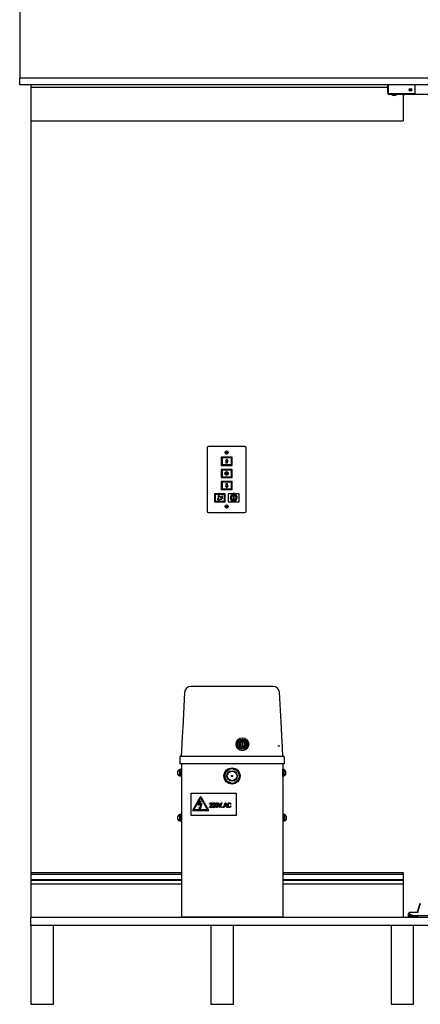
# Model space of a CAD drawing. Extents: x -9763 to 10509, y -7597 to 6603.
# Drawn here: x -4102 to -3212, y -4651 to -2463 of the extents above; entities that cross this region are included whole.
import ezdxf

# ---------------------------------------------------------------- set-up
doc = ezdxf.new("R2010")
doc.units = 0
doc.layers.get('0').update_dxf_attribs({"linetype": 'CONTINUOUS'})

msp = doc.modelspace()

# ---------------------------------------------------------------- linework, layer by layer
at = {"color": 7, "linetype": 'CONTINUOUS'}
for p, q in [((-4102.1, -2417.9), (-4102.1, -2592.9)), ((-1452.1, -2592.9), (-4102.1, -2592.9)), ((-4102.1, -2607.9), (-4102.1, -2592.9)), ((-2351.8, -2592.9), (-4102.1, -2592.9)), ((-2351.8, -2607.9), (-4102.1, -2607.9)), ((-4077.1, -2607.9), (-4077.1, -2612.9)), ((-4077.1, -2612.9), (-4077.1, -2687.9)), ((-4077.1, -2612.9), (-3284.1, -2612.9)), ((-3284.1, -2626.9), (-3284.1, -2607.9)), ((-3282.9, -2627.9), (-3282.9, -2607.9)), ((-3224.1, -2607.9), (-3224.1, -2627.9)), ((-3224.1, -2627.9), (-3282.9, -2627.9)), ((-3247.8, -2629.1), (-3281.9, -2629.1)), ((-3250.1, -2629.1), (-3250.1, -2687.9)), ((-3244.6, -2627.9), (-3244.6, -2629.1)), ((-2334.6, -2629.1), (-3244.6, -2629.1)), ((-4077.1, -2687.9), (-4077.1, -4357.9)), ((-4077.1, -2687.9), (-3250.1, -2687.9)), ((-3601.6, -3411.2), (-3682.6, -3411.2)), ((-3685.6, -3414.2), (-3685.6, -3555.2)), ((-3652.9, -3435.2), (-3654.1, -3435.2)), ((-3654.1, -3435.2), (-3654.1, -3453.2)), ((-3652.9, -3436.4), (-3652.9, -3435.2)), ((-3631.3, -3435.2), (-3652.9, -3435.2)), ((-3639.3, -3424.3), (-3644.8, -3424.3)), ((-3644.8, -3425.1), (-3639.3, -3425.1)), ((-3631.3, -3436.4), (-3631.3, -3435.2)), ((-3630.1, -3435.2), (-3631.3, -3435.2)), ((-3630.1, -3453.2), (-3630.1, -3435.2)), ((-3598.6, -3555.2), (-3598.6, -3414.2)), ((-3654.1, -3453.2), (-3652.9, -3453.2)), ((-3652.9, -3436.4), (-3652.9, -3452)), ((-3631.3, -3436.4), (-3652.9, -3436.4)), ((-3652.9, -3453.2), (-3652.9, -3452)), ((-3652.9, -3452), (-3631.3, -3452)), ((-3652.9, -3453.2), (-3631.3, -3453.2)), ((-3652.6, -3436.8), (-3652.6, -3451.6)), ((-3631.5, -3436.8), (-3652.6, -3436.8)), ((-3652.6, -3451.6), (-3631.5, -3451.6)), ((-3642.1, -3439.2), (-3645.2, -3443.9)), ((-3645.2, -3443.9), (-3643.9, -3443.9)), ((-3642.1, -3439.8), (-3644.6, -3443.6)), ((-3644.6, -3443.6), (-3643.6, -3443.6)), ((-3643.9, -3443.9), (-3643.9, -3447.9)), ((-3643.9, -3447.9), (-3640.2, -3447.9)), ((-3643.6, -3443.6), (-3643.6, -3447.6)), ((-3643.6, -3447.6), (-3640.6, -3447.6)), ((-3638.9, -3443.9), (-3642.1, -3439.2)), ((-3639.6, -3443.6), (-3642.1, -3439.8)), ((-3640.6, -3443.6), (-3639.6, -3443.6)), ((-3640.6, -3447.6), (-3640.6, -3443.6)), ((-3640.2, -3443.9), (-3638.9, -3443.9)), ((-3640.2, -3447.9), (-3640.2, -3443.9)), ((-3631.5, -3451.6), (-3631.5, -3436.8)), ((-3631.3, -3452), (-3631.3, -3436.4)), ((-3631.3, -3453.2), (-3631.3, -3452)), ((-3631.3, -3453.2), (-3630.1, -3453.2)), ((-3652.9, -3462.2), (-3654.1, -3462.2)), ((-3654.1, -3462.2), (-3654.1, -3480.2)), ((-3652.9, -3462.2), (-3652.9, -3463.4)), ((-3631.3, -3462.2), (-3652.9, -3462.2)), ((-3631.3, -3463.4), (-3652.9, -3463.4)), ((-3652.9, -3463.4), (-3652.9, -3479)), ((-3652.6, -3463.8), (-3652.6, -3478.6)), ((-3631.5, -3463.8), (-3652.6, -3463.8)), ((-3652.6, -3478.6), (-3631.5, -3478.6)), ((-3642.3, -3474.8), (-3645.5, -3469.4)), ((-3645.5, -3469.4), (-3639.2, -3469.4)), ((-3644.9, -3469.7), (-3639.8, -3469.7)), ((-3642.3, -3474.1), (-3644.9, -3469.7)), ((-3639.2, -3469.4), (-3642.3, -3474.8)), ((-3639.8, -3469.7), (-3642.3, -3474.1)), ((-3631.5, -3478.6), (-3631.5, -3463.8)), ((-3631.3, -3462.2), (-3631.3, -3463.4)), ((-3630.1, -3462.2), (-3631.3, -3462.2)), ((-3631.3, -3479), (-3631.3, -3463.4)), ((-3630.1, -3480.2), (-3630.1, -3462.2)), ((-3654.1, -3480.2), (-3652.9, -3480.2)), ((-3654.1, -3489.2), (-3654.1, -3507.2)), ((-3652.9, -3489.2), (-3654.1, -3489.2)), ((-3652.9, -3479), (-3652.9, -3480.2)), ((-3652.9, -3479), (-3631.3, -3479)), ((-3652.9, -3480.2), (-3631.3, -3480.2)), ((-3652.9, -3489.2), (-3652.9, -3490.4)), ((-3631.3, -3489.2), (-3652.9, -3489.2)), ((-3631.3, -3490.4), (-3652.9, -3490.4)), ((-3652.9, -3490.4), (-3652.9, -3506)), ((-3652.6, -3490.8), (-3652.6, -3505.6)), ((-3631.5, -3490.8), (-3652.6, -3490.8)), ((-3645.2, -3498.5), (-3642.1, -3503.2)), ((-3643.9, -3498.5), (-3645.2, -3498.5)), ((-3643.6, -3498.8), (-3644.6, -3498.8)), ((-3644.6, -3498.8), (-3642.1, -3502.6)), ((-3643.9, -3494.5), (-3643.9, -3498.5)), ((-3640.2, -3494.5), (-3643.9, -3494.5)), ((-3640.6, -3494.8), (-3643.6, -3494.8)), ((-3643.6, -3494.8), (-3643.6, -3498.8)), ((-3642.1, -3503.2), (-3638.9, -3498.5)), ((-3642.1, -3502.6), (-3639.6, -3498.8)), ((-3640.6, -3498.8), (-3640.6, -3494.8)), ((-3639.6, -3498.8), (-3640.6, -3498.8)), ((-3640.2, -3498.5), (-3640.2, -3494.5)), ((-3638.9, -3498.5), (-3640.2, -3498.5)), ((-3631.5, -3505.6), (-3631.5, -3490.8)), ((-3631.3, -3479), (-3631.3, -3480.2)), ((-3631.3, -3480.2), (-3630.1, -3480.2)), ((-3631.3, -3489.2), (-3631.3, -3490.4)), ((-3630.1, -3489.2), (-3631.3, -3489.2)), ((-3631.3, -3506), (-3631.3, -3490.4)), ((-3630.1, -3507.2), (-3630.1, -3489.2)), ((-3668.4, -3516.2), (-3669.6, -3516.2)), ((-3669.6, -3516.2), (-3669.6, -3534.2)), ((-3668.4, -3516.2), (-3668.4, -3517.4)), ((-3646.8, -3516.2), (-3668.4, -3516.2)), ((-3646.8, -3517.4), (-3668.4, -3517.4)), ((-3668.4, -3517.4), (-3668.4, -3533)), ((-3668.1, -3517.8), (-3668.1, -3532.6)), ((-3647, -3517.8), (-3668.1, -3517.8)), ((-3660.6, -3528.8), (-3660.6, -3520)), ((-3660.6, -3520), (-3659.9, -3520)), ((-3660.4, -3520.2), (-3660, -3520.2)), ((-3660.4, -3529.1), (-3660.4, -3520.2)), ((-3660.2, -3529.2), (-3660.2, -3520.3)), ((-3652.9, -3526), (-3660.2, -3520.3)), ((-3660, -3520.2), (-3652.8, -3525.8)), ((-3659.9, -3520), (-3652.8, -3525.5)), ((-3659.9, -3529), (-3659.9, -3520.8)), ((-3653.2, -3526.1), (-3659.9, -3520.8)), ((-3654.1, -3507.2), (-3652.9, -3507.2)), ((-3652.9, -3506), (-3631.3, -3506)), ((-3652.9, -3506), (-3652.9, -3507.2)), ((-3652.9, -3507.2), (-3631.3, -3507.2)), ((-3652.6, -3505.6), (-3631.5, -3505.6)), ((-3652.5, -3521.6), (-3652, -3520.3)), ((-3652.2, -3521.6), (-3652.5, -3521.6)), ((-3652.1, -3521.3), (-3652, -3520.9)), ((-3652, -3521.3), (-3652.1, -3521.3)), ((-3652, -3520.3), (-3651.3, -3521.4)), ((-3652, -3520.9), (-3651.7, -3521.3)), ((-3651.8, -3521.3), (-3651.7, -3521.3)), ((-3651.6, -3521.5), (-3651.3, -3521.4)), ((-3647, -3532.6), (-3647, -3517.8)), ((-3646.8, -3516.2), (-3646.8, -3517.4)), ((-3645.6, -3516.2), (-3646.8, -3516.2)), ((-3646.8, -3533), (-3646.8, -3517.4)), ((-3645.6, -3534.2), (-3645.6, -3516.2)), ((-3638.6, -3516.2), (-3638.6, -3534.2)), ((-3627.3, -3516.2), (-3638.6, -3516.2)), ((-3631.3, -3506), (-3631.3, -3507.2)), ((-3631.3, -3507.2), (-3630.1, -3507.2)), ((-3625.8, -3515.3), (-3627.3, -3515.3)), ((-3627.3, -3515.8), (-3627.3, -3515.3)), ((-3627.3, -3515.3), (-3627.3, -3515.3)), ((-3627.3, -3516.7), (-3627.3, -3515.8)), ((-3627.3, -3524), (-3627.3, -3516.7)), ((-3625.8, -3515.8), (-3625.8, -3515.3)), ((-3625.8, -3515.3), (-3625.8, -3515.3)), ((-3625.8, -3516.7), (-3625.8, -3515.8)), ((-3614.6, -3516.2), (-3625.8, -3516.2)), ((-3625.8, -3524), (-3625.8, -3516.7)), ((-3614.6, -3534.2), (-3614.6, -3516.2)), ((-3669.6, -3534.2), (-3668.4, -3534.2)), ((-3668.4, -3533), (-3668.4, -3534.2)), ((-3668.4, -3533), (-3646.8, -3533)), ((-3668.4, -3534.2), (-3646.8, -3534.2)), ((-3668.1, -3532.6), (-3647, -3532.6)), ((-3663, -3528), (-3662.2, -3529.1)), ((-3661.7, -3528), (-3663, -3528)), ((-3662.5, -3528.3), (-3662.3, -3528.7)), ((-3662.1, -3528.3), (-3662.5, -3528.3)), ((-3662.3, -3528.7), (-3662.2, -3528.5)), ((-3662.2, -3529.1), (-3662.1, -3528.9)), ((-3662.1, -3528.4), (-3662.1, -3528.3)), ((-3661.8, -3528.3), (-3661.7, -3528)), ((-3660.6, -3530), (-3660.6, -3529.5)), ((-3660.6, -3530), (-3659.9, -3530)), ((-3660.4, -3529.7), (-3660.4, -3529.3)), ((-3660.4, -3529.7), (-3660.2, -3529.7)), ((-3660.2, -3529.7), (-3660.2, -3529.3)), ((-3659.9, -3530), (-3659.9, -3529.6)), ((-3651.6, -3527), (-3652.8, -3526.1)), ((-3651.6, -3527.3), (-3652.7, -3526.5)), ((-3652.6, -3525.9), (-3651.5, -3526.8)), ((-3652.3, -3525.9), (-3651.2, -3526.8)), ((-3651.5, -3526.8), (-3651.6, -3527)), ((-3651.2, -3526.8), (-3651.6, -3527.3)), ((-3646.8, -3533), (-3646.8, -3534.2)), ((-3646.8, -3534.2), (-3645.6, -3534.2)), ((-3639.3, -3544.3), (-3644.8, -3544.3)), ((-3638.6, -3534.2), (-3614.6, -3534.2)), ((-3627.3, -3524.1), (-3627.3, -3524)), ((-3627.3, -3531.4), (-3627.3, -3524.1)), ((-3627.3, -3532.3), (-3627.3, -3531.4)), ((-3627.3, -3532.8), (-3627.3, -3532.3)), ((-3627.3, -3532.8), (-3625.8, -3532.8)), ((-3627.3, -3532.8), (-3627.3, -3532.8)), ((-3625.8, -3524.1), (-3625.8, -3524)), ((-3625.8, -3531.4), (-3625.8, -3524.1)), ((-3625.8, -3532.3), (-3625.8, -3531.4)), ((-3625.8, -3532.8), (-3625.8, -3532.3)), ((-3625.8, -3532.8), (-3625.8, -3532.8)), ((-3682.6, -3558.2), (-3601.6, -3558.2)), ((-3644.8, -3545.1), (-3639.3, -3545.1)), ((-3735.9, -3957.6), (-3740, -4037.3)), ((-3538.7, -3944.4), (-3721.9, -3944.4)), ((-3520.5, -4037.3), (-3524.7, -3957.6)), ((-3607.4, -4064.9), (-3608.9, -4065.1)), ((-3608.9, -4064.9), (-3608.8, -4067.7)), ((-3608.8, -4067.7), (-3608.8, -4068.1)), ((-3605.9, -4065), (-3607.4, -4064.9)), ((-3605.8, -4067.7), (-3605.9, -4064.9)), ((-3605.9, -4065.2), (-3605.9, -4064.9)), ((-3605.9, -4065.2), (-3605.8, -4068.1)), ((-3605.8, -4068.1), (-3605.8, -4067.7)), ((-3621.3, -4072.7), (-3621.3, -4072.8)), ((-3615.2, -4072.6), (-3615.2, -4073)), ((-3608.8, -4072.7), (-3608.8, -4072.6)), ((-3608.8, -4073), (-3608.8, -4072.6)), ((-3608.8, -4072.7), (-3608.8, -4073)), ((-3608.8, -4073), (-3608.8, -4073)), ((-3608.7, -4077.6), (-3608.7, -4080.4)), ((-3608.7, -4080.4), (-3608.7, -4080.6)), ((-3605.8, -4072.7), (-3605.8, -4072.6)), ((-3605.8, -4073), (-3605.8, -4072.7)), ((-3605.7, -4077.5), (-3605.7, -4077.9)), ((-3605.7, -4080.4), (-3605.7, -4077.5)), ((-3605.7, -4077.9), (-3605.7, -4080.5)), ((-3605.7, -4080.4), (-3605.7, -4080.5)), ((-3599.4, -4073), (-3599.4, -4072.6)), ((-3593.3, -4072.8), (-3593.3, -4072.7)), ((-3524.3, -4076.9), (-3528.3, -4076.9)), ((-3746.3, -4102.1), (-3746.3, -4116.4)), ((-3743.5, -4099.4), (-3517, -4099.4)), ((-3514.3, -4102.1), (-3514.3, -4116.4)), ((-3750.8, -4136.4), (-3750.8, -4132.9)), ((-3746.4, -4129.4), (-3746.6, -4129.4)), ((-3746.6, -4136.4), (-3746.6, -4129.4)), ((-3746.4, -4136.4), (-3746.4, -4129.4)), ((-3744.4, -4130.1), (-3746.4, -4130.1)), ((-3743.5, -4116.4), (-3746.3, -4116.4)), ((-3742.8, -4127.9), (-3744.4, -4127.9)), ((-3744.4, -4127.9), (-3744.4, -4144.9)), ((-3517, -4116.4), (-3743.5, -4116.4)), ((-3742.8, -4116.4), (-3742.8, -4456.4)), ((-3646.4, -4136.6), (-3643.3, -4134.3)), ((-3643.3, -4134.3), (-3635.6, -4128.4)), ((-3635.6, -4128.4), (-3632.5, -4126)), ((-3632.5, -4126), (-3628.9, -4127.5)), ((-3628.9, -4127.5), (-3620, -4131.3)), ((-3620, -4131.3), (-3616.4, -4132.8)), ((-3616.4, -4132.8), (-3615.9, -4136.6)), ((-3517.8, -4116.4), (-3517.8, -4456.4)), ((-3517.7, -4127.9), (-3517.8, -4127.9)), ((-3517.7, -4136.4), (-3517.7, -4127.9)), ((-3515.7, -4130.1), (-3517.7, -4130.1)), ((-3514.3, -4116.4), (-3517, -4116.4)), ((-3515.5, -4129.4), (-3515.7, -4129.4)), ((-3515.7, -4129.4), (-3515.7, -4129.9)), ((-3515.7, -4129.9), (-3515.7, -4143.4)), ((-3515.5, -4129.4), (-3515.5, -4129.9)), ((-3515.5, -4129.9), (-3515.5, -4143.4)), ((-3511.3, -4132.9), (-3511.3, -4133.1)), ((-3511.3, -4133.1), (-3511.3, -4139.9)), ((-3750.8, -4139.9), (-3750.8, -4136.4)), ((-3746.6, -4143.4), (-3746.6, -4136.4)), ((-3746.6, -4143.4), (-3746.4, -4143.4)), ((-3746.4, -4143.4), (-3746.4, -4136.4)), ((-3746.4, -4136.9), (-3744.4, -4136.4)), ((-3744.4, -4136.6), (-3746.4, -4137.1)), ((-3746.4, -4142.6), (-3744.4, -4142.6)), ((-3744.4, -4144.9), (-3742.8, -4144.9)), ((-3645.9, -4140.5), (-3646.4, -4136.6)), ((-3644.7, -4150.1), (-3645.9, -4140.5)), ((-3644.2, -4154), (-3644.7, -4150.1)), ((-3640.6, -4155.5), (-3644.2, -4154)), ((-3631.7, -4159.2), (-3640.6, -4155.5)), ((-3617.2, -4152.5), (-3625, -4158.4)), ((-3614.1, -4150.1), (-3617.2, -4152.5)), ((-3615.9, -4136.6), (-3614.6, -4146.3)), ((-3614.6, -4146.3), (-3614.1, -4150.1)), ((-3517.8, -4144.9), (-3517.7, -4144.9)), ((-3517.7, -4136.2), (-3515.7, -4135.7)), ((-3515.7, -4135.9), (-3517.7, -4136.4)), ((-3517.7, -4144.9), (-3517.7, -4136.4)), ((-3517.7, -4142.6), (-3515.7, -4142.6)), ((-3515.7, -4143.4), (-3515.5, -4143.4)), ((-3628.1, -4160.7), (-3631.7, -4159.2)), ((-3625, -4158.4), (-3628.1, -4160.7)), ((-3720.8, -4231.4), (-3720.8, -4181.4)), ((-3720.8, -4181.4), (-3620.8, -4181.4)), ((-3717.6, -4219.1), (-3700.9, -4190.2)), ((-3715, -4218.6), (-3700, -4192.7)), ((-3704.6, -4208.3), (-3701.5, -4198.7)), ((-3698.7, -4199.6), (-3702.5, -4206.3)), ((-3701.5, -4198.7), (-3698.7, -4199.6)), ((-3700, -4192.7), (-3685, -4218.6)), ((-3699.1, -4190.2), (-3682.4, -4219.1)), ((-3620.8, -4181.4), (-3620.8, -4231.4)), ((-3683.3, -4220.6), (-3716.7, -4220.6)), ((-3685, -4218.6), (-3715, -4218.6)), ((-3699.9, -4207.2), (-3704.6, -4208.3)), ((-3702.3, -4218), (-3703.4, -4213.4)), ((-3703.4, -4213.4), (-3702.2, -4214.1)), ((-3702.5, -4206.3), (-3697.3, -4205)), ((-3699.4, -4215.6), (-3702.3, -4218)), ((-3702.2, -4214.1), (-3699.9, -4207.2)), ((-3697.3, -4205), (-3700.6, -4214.9)), ((-3700.6, -4214.9), (-3699.4, -4215.6)), ((-3674.3, -4213.4), (-3680.3, -4213.4)), ((-3679, -4206.1), (-3680.1, -4206)), ((-3678.7, -4212.1), (-3674.3, -4212.1)), ((-3674.3, -4212.1), (-3674.3, -4213.4)), ((-3673.9, -4210.6), (-3672.7, -4210.5)), ((-3672.6, -4205.9), (-3673.8, -4205.7)), ((-3671.6, -4208.5), (-3671.5, -4207.3)), ((-3658.3, -4213.4), (-3662, -4203.1)), ((-3662, -4203.1), (-3660.6, -4203.1)), ((-3660.6, -4203.1), (-3658.1, -4210.5)), ((-3656.8, -4213.4), (-3658.3, -4213.4)), ((-3657.1, -4210.5), (-3654.7, -4203.1)), ((-3653.2, -4203.1), (-3656.8, -4213.4)), ((-3654.7, -4203.1), (-3653.2, -4203.1)), ((-3653, -4213.4), (-3653, -4212.1)), ((-3653, -4212.1), (-3651.8, -4212.1)), ((-3651.8, -4213.4), (-3653, -4213.4)), ((-3651.8, -4212.1), (-3651.8, -4213.4)), ((-3649, -4213.4), (-3645.4, -4203.1)), ((-3647.6, -4213.4), (-3649, -4213.4)), ((-3646.6, -4210.2), (-3647.6, -4213.4)), ((-3642.7, -4210.2), (-3646.6, -4210.2)), ((-3645.3, -4206.2), (-3646.2, -4209)), ((-3646.2, -4209), (-3643.1, -4209)), ((-3645.4, -4203.1), (-3643.9, -4203.1)), ((-3643.1, -4209), (-3644, -4206.4)), ((-3643.9, -4203.1), (-3640.3, -4213.4)), ((-3641.7, -4213.4), (-3642.7, -4210.2)), ((-3640.3, -4213.4), (-3641.7, -4213.4)), ((-3632.8, -4206), (-3634.1, -4206.3)), ((-3633.8, -4209.7), (-3632.5, -4210.1)), ((-3750.8, -4236.4), (-3750.8, -4232.9)), ((-3750.8, -4239.9), (-3750.8, -4236.4)), ((-3746.4, -4229.4), (-3746.6, -4229.4)), ((-3746.6, -4236.4), (-3746.6, -4229.4)), ((-3746.6, -4243.4), (-3746.6, -4236.4)), ((-3746.6, -4243.4), (-3746.4, -4243.4)), ((-3746.4, -4236.4), (-3746.4, -4229.4)), ((-3744.4, -4230.1), (-3746.4, -4230.1)), ((-3746.4, -4243.4), (-3746.4, -4236.4)), ((-3746.4, -4236.9), (-3744.4, -4236.4)), ((-3744.4, -4236.6), (-3746.4, -4237.1)), ((-3746.4, -4242.6), (-3744.4, -4242.6)), ((-3742.8, -4227.9), (-3744.4, -4227.9)), ((-3744.4, -4227.9), (-3744.4, -4244.9)), ((-3620.8, -4231.4), (-3720.8, -4231.4)), ((-3516.2, -4227.9), (-3517.8, -4227.9)), ((-3516.2, -4236.4), (-3516.2, -4227.9)), ((-3514.2, -4230.1), (-3516.2, -4230.1)), ((-3516.2, -4236.2), (-3514.2, -4235.7)), ((-3514.2, -4235.9), (-3516.2, -4236.4)), ((-3516.2, -4244.9), (-3516.2, -4236.4)), ((-3516.2, -4242.6), (-3514.2, -4242.6)), ((-3514, -4229.4), (-3514.2, -4229.4)), ((-3514.2, -4229.4), (-3514.2, -4229.9)), ((-3514.2, -4229.9), (-3514.2, -4243.4)), ((-3514.2, -4243.4), (-3514, -4243.4)), ((-3514, -4229.4), (-3514, -4229.9)), ((-3514, -4229.9), (-3514, -4243.4)), ((-3509.8, -4232.9), (-3509.8, -4233.1)), ((-3509.8, -4233.1), (-3509.8, -4239.9)), ((-3744.4, -4244.9), (-3742.8, -4244.9)), ((-3517.8, -4244.9), (-3516.2, -4244.9)), ((-4077.1, -4357.9), (-3742.8, -4357.9)), ((-4077.1, -4357.9), (-4077.1, -4361.6)), ((-4077.1, -4361.6), (-3742.8, -4361.6)), ((-4077.1, -4361.6), (-4077.1, -4373.6)), ((-4077.1, -4373.6), (-3742.8, -4373.6)), ((-4077.1, -4373.6), (-4077.1, -4374.8)), ((-4077.1, -4374.8), (-3742.8, -4374.8)), ((-4077.1, -4374.8), (-4077.1, -4382.9)), ((-3517.8, -4357.9), (-3250.1, -4357.9)), ((-3517.8, -4361.6), (-3250.1, -4361.6)), ((-3517.8, -4373.6), (-3250.1, -4373.6)), ((-3517.8, -4374.8), (-3250.1, -4374.8)), ((-4077.1, -4382.9), (-4077.1, -4457.9)), ((-4077.1, -4382.9), (-3742.8, -4382.9)), ((-3517.8, -4382.9), (-3250.1, -4382.9)), ((-3212.9, -4427.1), (-3218.9, -4446.2)), ((-3212.1, -4427.3), (-3216.6, -4442)), ((-3212.9, -4427.1), (-3212.1, -4427.3)), ((-2676.2, -4457.9), (-4077.1, -4457.9)), ((-4077.1, -4475.9), (-4077.1, -4457.9)), ((-3742.8, -4456.4), (-3740.3, -4456.4)), ((-3741.3, -4456.4), (-3741.3, -4457.9)), ((-3740.3, -4456.4), (-3520.3, -4456.4)), ((-3520.3, -4456.4), (-3517.8, -4456.4)), ((-3519.3, -4456.4), (-3519.3, -4457.9)), ((-3238.1, -4448.8), (-3237.2, -4448.8)), ((-3238.1, -4449.8), (-3238.1, -4448.8)), ((-3238.1, -4456), (-3238.1, -4449.8)), ((-3228, -4456), (-3238.1, -4456)), ((-3237.2, -4449.8), (-3237.2, -4448.8)), ((-3237.2, -4457), (-3237.2, -4457.9)), ((-3237.2, -4457), (-3217.2, -4457)), ((-3236.6, -4448.4), (-3237.1, -4448.8)), ((-3237.1, -4450.4), (-3237.1, -4448.8)), ((-3236.6, -4446.2), (-3216.8, -4446.2)), ((-3236.6, -4446.2), (-3236.6, -4446.4)), ((-3236.6, -4446.4), (-3236.6, -4446.5)), ((-3236.6, -4446.5), (-3236.6, -4448.1)), ((-3236.6, -4450), (-3236.6, -4448.1)), ((-2323.5, -4454.6), (-3230.6, -4454.6)), ((-3228, -4456), (-3227.5, -4456)), ((-3218.9, -4446.2), (-3218.7, -4446.2)), ((-3218.9, -4446.2), (-3218.9, -4446.2)), ((-3216.8, -4442.7), (-3217.9, -4446.2)), ((-3216.8, -4446.2), (-3216.8, -4442)), ((-3216.8, -4442), (-3216.8, -4442)), ((-3216.8, -4457), (-3216.8, -4456.5)), ((-2676.2, -4475.9), (-4077.1, -4475.9)), ((-4027.1, -4475.9), (-4077.1, -4475.9)), ((-4077.1, -4475.9), (-4077.1, -4650.9)), ((-4027.1, -4650.9), (-4027.1, -4475.9)), ((-3627.1, -4475.9), (-3677.1, -4475.9)), ((-3677.1, -4475.9), (-3677.1, -4650.9)), ((-3627.1, -4650.9), (-3627.1, -4475.9)), ((-3227.1, -4475.9), (-3277.1, -4475.9)), ((-3277.1, -4475.9), (-3277.1, -4650.9)), ((-3227.1, -4650.9), (-3227.1, -4475.9)), ((-4077.1, -4650.9), (-4027.1, -4650.9)), ((-3677.1, -4650.9), (-3627.1, -4650.9)), ((-3277.1, -4650.9), (-3227.1, -4650.9))]:
    msp.add_line(p, q, dxfattribs=at)
msp.add_line((-3250.1, -4357.9), (-3250.1, -4457.9))
at = {"color": 7, "linetype": 'CONTINUOUS', "flags": 128}
for points in [[(-3236.6, -4448.1), (-3236.4, -4449), (-3235.8, -4449.9), (-3234.8, -4450.8), (-3233.4, -4451.6), (-3231.7, -4452.3), (-3229.7, -4453), (-3227.4, -4453.6), (-3224.9, -4454), (-3222.2, -4454.3), (-3219.4, -4454.5), (-3216.6, -4454.6)], [(-3216.6, -4456.5), (-3219.4, -4456.4), (-3222.2, -4456.2), (-3224.9, -4455.9), (-3227.4, -4455.4), (-3229.7, -4454.9), (-3231.7, -4454.2), (-3233.4, -4453.5), (-3234.8, -4452.7), (-3235.8, -4451.8), (-3236.4, -4450.9), (-3236.6, -4450)]]:
    msp.add_lwpolyline(points, dxfattribs=at)
at = {"color": 7, "linetype": 'CONTINUOUS'}
for centre, radius in [((-3234.1, -2618.9), 3), ((-3234.1, -2618.9), 0.75), ((-3642.1, -3424.7), 3.5), ((-3642.1, -3424.7), 3.49), ((-3642.3, -3471.2), 4.1), ((-3642.3, -3471.2), 3.75), ((-3642.1, -3544.7), 3.5), ((-3642.1, -3544.7), 3.5), ((-3607.3, -4072.7), 14), ((-3607.3, -4072.6), 11), ((-3607.3, -4072.6), 8.1), ((-3630.3, -4143.4), 18), ((-3630.3, -4143.4), 11.5), ((-3630.3, -4143.4), 10.5), ((-3630.3, -4143.4), 1.25)]:
    msp.add_circle(centre, radius, dxfattribs=at)
for centre, radius, start, end in [((-3281.9, -2626.9), 2.2, 180, 270), ((-3275.5, -2629.2), 0.1, 90, 231.8607), ((-3270, -2622.2), 9, 231.8607, 269.8188), ((-3270.1, -2622.2), 9, 270.1812, 308.1393), ((-3264.6, -2629.2), 0.1, 308.1393, 90), ((-3247.8, -2626.9), 2.2, 270, 332.9643), ((-3682.6, -3414.2), 3, 90, 180), ((-3601.6, -3414.2), 3, 0, 90), ((-3642.1, -3424.7), 2.8, 7.9836, 172.0164), ((-3642.1, -3424.7), 2.8, 187.9836, 352.0164), ((-3642.1, -3424.7), 2.46, 170.893, 189.107), ((-3642.1, -3424.7), 2.46, 350.893, 9.107), ((-3658.7, -3522.5), 6.83, 330.5216, 10.0788), ((-3658.7, -3522.5), 6.58, 333.0511, 7.9807), ((-3658.7, -3522.5), 6.98, 330.3407, 10.0336), ((-3658.7, -3522.5), 7.23, 332.0619, 7.9807), ((-3626.6, -3525.2), 7.8, 95.5177, 84.4823), ((-3626.6, -3525.2), 7.3, 95.897, 264.103), ((-3626.6, -3525.2), 6.2, 96.948, 263.052), ((-3626.6, -3525.2), 5.4, 97.9836, 262.0164), ((-3626.6, -3525.2), 7.3, 275.897, 84.103), ((-3626.6, -3525.2), 6.2, 276.948, 83.052), ((-3626.6, -3525.2), 5.4, 277.9836, 82.0164), ((-3658.7, -3522.5), 6.98, 239.9278, 256.0942), ((-3658.7, -3522.5), 6.83, 239.8827, 255.7824), ((-3658.7, -3522.5), 7.23, 241.9807, 254.5381), ((-3658.7, -3522.5), 6.58, 241.9807, 252.966), ((-3658.7, -3522.5), 6.83, 257.5072, 328.829), ((-3658.7, -3522.5), 6.98, 257.7799, 328.6851), ((-3658.7, -3522.5), 6.58, 259.2492, 326.8947), ((-3658.7, -3522.5), 7.23, 260.2259, 326.4686), ((-3642.1, -3544.7), 2.8, 7.9836, 172.0164), ((-3642.1, -3544.7), 2.46, 170.893, 189.107), ((-3642.1, -3544.7), 2.46, 350.893, 9.107), ((-3682.6, -3555.2), 3, 180, 270), ((-3642.1, -3544.7), 2.8, 187.9836, 352.0164), ((-3601.6, -3555.2), 3, 270, 0), ((-3721.9, -3958.4), 14, 90, 177), ((-3538.7, -3958.4), 14, 3, 90), ((-3607.3, -4073), 8.08, 145.316, 178.5675), ((-3607.3, -4072.6), 7.89, 101.3917, 259.6337), ((-3607.3, -4072.6), 5.14, 107.3787, 253.6467), ((-3607.3, -4073), 5.14, 107.39, 177.9632), ((-3607.3, -4072.6), 7.89, 281.3917, 79.6337), ((-3607.3, -4072.6), 5.14, 287.3787, 73.6467), ((-3607.3, -4073), 5.14, 2.0338, 73.6373), ((-3607.3, -4073), 8.08, 1.4327, 34.684), ((-3607.3, -4072.8), 14, 180.0592, 359.9408), ((-3607.3, -4073), 7.88, 180.0016, 208.4784), ((-3607.3, -4072.6), 1.5, 1.8918, 179.1307), ((-3607.3, -4072.6), 1.5, 181.8918, 359.1307), ((-3607.3, -4073), 1.5, 181.8918, 359.1307), ((-3607.3, -4073), 1.5, 359.194, 1.8314), ((-3607.3, -4073), 7.88, 331.5213, 359.9986), ((-3743.5, -4102.1), 2.75, 90, 180), ((-3517, -4102.1), 2.75, 0, 90), ((-3744.3, -4136.4), 7.36, 107.8901, 151.587), ((-3630.3, -4143.4), 15.9, 145.0815, 169.5666), ((-3630.3, -4143.4), 15.9, 85.0815, 109.5666), ((-3630.3, -4143.4), 15.9, 25.0815, 49.5666), ((-3517.8, -4136.4), 7.36, 28.413, 72.1099), ((-3744.3, -4136.4), 7.36, 208.413, 252.1099), ((-3630.3, -4143.4), 15.9, 205.0815, 229.5666), ((-3630.3, -4143.4), 15.9, 325.0815, 349.5666), ((-3517.8, -4136.4), 7.36, 287.8901, 331.587), ((-3630.3, -4143.4), 15.9, 265.0815, 289.5666), ((-3700, -4190.7), 1, 30, 150), ((-3716.7, -4219.6), 1, 150, 270), ((-3683.3, -4219.6), 1, 270, 30), ((-3744.3, -4236.4), 7.36, 107.8901, 151.587), ((-3744.3, -4236.4), 7.36, 208.413, 252.1099), ((-3516.3, -4236.4), 7.36, 28.413, 72.1099), ((-3516.3, -4236.4), 7.36, 287.8901, 331.587), ((-3236.2, -4448.8), 1.9, 102.1532, 180), ((-3236.2, -4456), 1.9, 180, 238.2431), ((-3236.2, -4448.8), 1, 113.5782, 180), ((-3236.2, -4456), 1, 180, 270)]:
    msp.add_arc(centre, radius, start, end, dxfattribs=at)
for major_axis, ratio in [((20.9, 0), 0.344431), ((20, 0), 0.359931)]:
    msp.add_ellipse((-3217.2, -4449.8), major_axis=major_axis, ratio=ratio, start_param=3.141593, end_param=4.170337, dxfattribs=at)
for points, knots in [([(-3740, -4037.3), (-3740.1, -4039.4), (-3740.4, -4043.7), (-3740.7, -4050), (-3741, -4054.9), (-3741.1, -4058.5), (-3741.3, -4060.7), (-3741.4, -4062.8), (-3741.5, -4064.9), (-3741.6, -4067.1), (-3741.7, -4069.4), (-3741.9, -4072.2), (-3742, -4075.4), (-3742.2, -4079.2), (-3742.4, -4083.1), (-3742.6, -4086.9), (-3742.8, -4090.8), (-3743, -4094.6), (-3743.2, -4097.2), (-3743.2, -4098.4)], [0, 0, 0, 0, 0.102431, 0.205326, 0.308356, 0.344996, 0.381961, 0.416882, 0.449034, 0.486105, 0.52953, 0.561479, 0.624467, 0.690924, 0.750733, 0.815376, 0.875847, 0.939441, 1, 1, 1, 1]), ([(-3517.3, -4098.4), (-3517.4, -4096.3), (-3517.7, -4092), (-3518, -4085.7), (-3518.3, -4080.9), (-3518.4, -4077.5), (-3518.5, -4075.5), (-3518.6, -4073.6), (-3518.7, -4071.8), (-3518.8, -4069.9), (-3518.9, -4067.9), (-3519, -4065.9), (-3519.2, -4063.5), (-3519.3, -4060.7), (-3519.5, -4057.4), (-3519.7, -4054), (-3519.8, -4050.7), (-3520, -4047.3), (-3520.2, -4044), (-3520.4, -4040.6), (-3520.5, -4038.4), (-3520.5, -4037.3)], [0, 0, 0, 0, 0.102401, 0.20526, 0.308345, 0.340208, 0.37374, 0.403173, 0.435877, 0.462561, 0.497781, 0.535647, 0.561492, 0.617076, 0.674826, 0.729081, 0.783401, 0.838533, 0.891947, 0.947193, 1, 1, 1, 1]), ([(-3680.3, -4213.4), (-3680.3, -4213.2), (-3680.3, -4212.9), (-3680.2, -4212.6), (-3680.2, -4212.5)], [0, 0, 0, 0, 0.559872, 1, 1, 1, 1]), ([(-3680.2, -4212.5), (-3679.9, -4211.8), (-3679.4, -4210.7), (-3678.5, -4209.9), (-3678.1, -4209.5)], [0, 0, 0, 0, 0.55869, 1, 1, 1, 1]), ([(-3680.1, -4206), (-3680.1, -4205.6), (-3680, -4204.7), (-3679.3, -4203.7), (-3678.3, -4203.2), (-3677.6, -4203.1), (-3677.2, -4203.1)], [0, 0, 0, 0, 0.2806293, 0.5594809, 0.7794054, 1, 1, 1, 1]), ([(-3677.3, -4204.3), (-3677.5, -4204.3), (-3678.1, -4204.4), (-3678.6, -4204.9), (-3678.9, -4205.5), (-3678.9, -4205.9), (-3679, -4206.1)], [0, 0, 0, 0, 0.279712, 0.558479, 0.778967, 1, 1, 1, 1]), ([(-3677, -4210.2), (-3677.3, -4210.5), (-3678, -4211.1), (-3678.5, -4211.7), (-3678.7, -4212.1)], [0, 0, 0, 0, 0.560658, 1, 1, 1, 1]), ([(-3678.1, -4209.5), (-3677.5, -4208.9), (-3676.7, -4208.1), (-3675.8, -4206.9), (-3675.7, -4206.3), (-3675.7, -4205.9)], [0, 0, 0, 0, 0.560874, 0.780874, 1, 1, 1, 1]), ([(-3675.7, -4205.9), (-3675.7, -4205.7), (-3675.7, -4205.2), (-3676.2, -4204.7), (-3676.7, -4204.3), (-3677.1, -4204.3), (-3677.3, -4204.3)], [0, 0, 0, 0, 0.2798434, 0.5595209, 0.7795123, 1, 1, 1, 1]), ([(-3677.2, -4203.1), (-3676.8, -4203.1), (-3676, -4203.2), (-3675.1, -4204), (-3674.5, -4205), (-3674.5, -4205.6), (-3674.5, -4205.9)], [0, 0, 0, 0, 0.27995, 0.558927, 0.779303, 1, 1, 1, 1]), ([(-3674.5, -4205.9), (-3674.5, -4206.4), (-3674.6, -4207.4), (-3675.6, -4208.8), (-3676.4, -4209.6), (-3677, -4210.2)], [0, 0, 0, 0, 0.279148, 0.55913, 1, 1, 1, 1]), ([(-3670.9, -4213.5), (-3671.4, -4213.5), (-3672.2, -4213.4), (-3673.2, -4212.6), (-3673.7, -4211.6), (-3673.8, -4210.9), (-3673.9, -4210.6)], [0, 0, 0, 0, 0.279551, 0.558849, 0.779224, 1, 1, 1, 1]), ([(-3673.8, -4205.7), (-3673.7, -4205.4), (-3673.5, -4204.6), (-3672.8, -4203.7), (-3671.9, -4203.2), (-3671.3, -4203.1), (-3671, -4203.1)], [0, 0, 0, 0, 0.280517, 0.559953, 0.779821, 1, 1, 1, 1]), ([(-3672.7, -4210.5), (-3672.6, -4210.7), (-3672.5, -4211.2), (-3672.1, -4211.9), (-3671.5, -4212.3), (-3671.1, -4212.3), (-3670.9, -4212.3)], [0, 0, 0, 0, 0.280965, 0.560419, 0.779803, 1, 1, 1, 1]), ([(-3671, -4204.3), (-3671.2, -4204.3), (-3671.7, -4204.4), (-3672.3, -4204.9), (-3672.5, -4205.5), (-3672.6, -4205.9)], [0, 0, 0, 0, 0.2805845, 0.5604953, 1, 1, 1, 1]), ([(-3670.8, -4208.4), (-3671, -4208.4), (-3671.2, -4208.4), (-3671.5, -4208.5), (-3671.6, -4208.5)], [0, 0, 0, 0, 0.559745, 1, 1, 1, 1]), ([(-3671.5, -4207.3), (-3671.4, -4207.3), (-3671.4, -4207.3), (-3671.3, -4207.3), (-3671.3, -4207.3)], [0, 0, 0, 0, 0.560002, 1, 1, 1, 1]), ([(-3671.3, -4207.3), (-3671, -4207.3), (-3670.6, -4207.3), (-3669.9, -4206.9), (-3669.6, -4206.3), (-3669.5, -4206), (-3669.5, -4205.8)], [0, 0, 0, 0, 0.280363, 0.560481, 0.779723, 1, 1, 1, 1]), ([(-3671, -4203.1), (-3670.6, -4203.1), (-3669.8, -4203.2), (-3668.9, -4203.9), (-3668.4, -4204.8), (-3668.4, -4205.4), (-3668.4, -4205.7)], [0, 0, 0, 0, 0.279834, 0.559307, 0.779655, 1, 1, 1, 1]), ([(-3669.5, -4205.8), (-3669.6, -4205.5), (-3669.6, -4205.1), (-3670, -4204.6), (-3670.5, -4204.3), (-3670.8, -4204.3), (-3671, -4204.3)], [0, 0, 0, 0, 0.280088, 0.559499, 0.779561, 1, 1, 1, 1]), ([(-3670.9, -4212.3), (-3670.6, -4212.3), (-3670, -4212.2), (-3669.4, -4211.6), (-3669.1, -4211), (-3669, -4210.5), (-3669, -4210.3)], [0, 0, 0, 0, 0.279515, 0.55862, 0.77915, 1, 1, 1, 1]), ([(-3667.8, -4210.3), (-3667.9, -4210.8), (-3668, -4211.7), (-3668.8, -4212.8), (-3669.8, -4213.4), (-3670.6, -4213.5), (-3670.9, -4213.5)], [0, 0, 0, 0, 0.279846, 0.559562, 0.779643, 1, 1, 1, 1]), ([(-3669, -4210.3), (-3669, -4210), (-3669.1, -4209.4), (-3669.5, -4208.8), (-3670.2, -4208.4), (-3670.6, -4208.4), (-3670.8, -4208.4)], [0, 0, 0, 0, 0.28014, 0.5596303, 0.7796645, 1, 1, 1, 1]), ([(-3668.4, -4205.7), (-3668.4, -4205.9), (-3668.4, -4206.4), (-3668.8, -4207.2), (-3669.3, -4207.5), (-3669.6, -4207.7)], [0, 0, 0, 0, 0.28083, 0.561495, 1, 1, 1, 1]), ([(-3669.6, -4207.7), (-3669.3, -4207.9), (-3668.7, -4208.1), (-3668, -4209), (-3667.9, -4209.8), (-3667.8, -4210.3)], [0, 0, 0, 0, 0.280499, 0.561049, 1, 1, 1, 1]), ([(-3667.6, -4208.3), (-3667.6, -4207.7), (-3667.6, -4206.6), (-3667.3, -4205.2), (-3666.8, -4204.2), (-3666.2, -4203.6), (-3665.4, -4203.2), (-3664.9, -4203.1), (-3664.6, -4203.1)], [0, 0, 0, 0, 0.25052, 0.500547, 0.625652, 0.750451, 0.875088, 1, 1, 1, 1]), ([(-3666.7, -4212.5), (-3667, -4211.8), (-3667.6, -4210.4), (-3667.6, -4209), (-3667.6, -4208.3)], [0, 0, 0, 0, 0.558189, 1, 1, 1, 1]), ([(-3664.6, -4213.5), (-3665.1, -4213.5), (-3665.9, -4213.4), (-3666.5, -4212.8), (-3666.7, -4212.5)], [0, 0, 0, 0, 0.55933, 1, 1, 1, 1]), ([(-3665.9, -4205), (-3666.1, -4205.6), (-3666.4, -4206.7), (-3666.4, -4207.8), (-3666.4, -4208.3)], [0, 0, 0, 0, 0.5582885, 1, 1, 1, 1]), ([(-3666.4, -4208.3), (-3666.4, -4209.1), (-3666.5, -4210.4), (-3665.9, -4211.7), (-3665.2, -4212.2), (-3664.8, -4212.3), (-3664.6, -4212.3)], [0, 0, 0, 0, 0.501921, 0.750135, 0.875171, 1, 1, 1, 1]), ([(-3664.6, -4204.3), (-3664.8, -4204.3), (-3665, -4204.3), (-3665.5, -4204.5), (-3665.7, -4204.8), (-3665.9, -4205)], [0, 0, 0, 0, 0.2803563, 0.5606378, 1, 1, 1, 1]), ([(-3664.6, -4203.1), (-3664.3, -4203.1), (-3663.7, -4203.2), (-3663, -4203.5), (-3662.4, -4204.2), (-3661.9, -4205.2), (-3661.6, -4206.6), (-3661.6, -4207.7), (-3661.6, -4208.3)], [0, 0, 0, 0, 0.1249346, 0.2497261, 0.3743915, 0.4995259, 0.7495445, 1, 1, 1, 1]), ([(-3662.8, -4208.3), (-3662.8, -4207.5), (-3662.7, -4206.2), (-3663.3, -4204.9), (-3664, -4204.4), (-3664.4, -4204.3), (-3664.6, -4204.3)], [0, 0, 0, 0, 0.501752, 0.750132, 0.875134, 1, 1, 1, 1]), ([(-3664.6, -4212.3), (-3664.4, -4212.3), (-3664, -4212.2), (-3663.5, -4211.8), (-3663.1, -4211.3), (-3662.8, -4210.2), (-3662.8, -4209.1), (-3662.8, -4208.3)], [0, 0, 0, 0, 0.124451, 0.2491484, 0.3741167, 0.4993923, 1, 1, 1, 1]), ([(-3661.6, -4208.3), (-3661.6, -4208.9), (-3661.6, -4210), (-3661.9, -4211.4), (-3662.4, -4212.4), (-3663, -4213.1), (-3663.7, -4213.4), (-3664.3, -4213.5), (-3664.6, -4213.5)], [0, 0, 0, 0, 0.250509, 0.500531, 0.625615, 0.750419, 0.875074, 1, 1, 1, 1]), ([(-3658.1, -4210.5), (-3658, -4210.8), (-3657.8, -4211.3), (-3657.7, -4211.9), (-3657.6, -4212.1)], [0, 0, 0, 0, 0.560004, 1, 1, 1, 1]), ([(-3657.6, -4212.1), (-3657.5, -4211.8), (-3657.4, -4211.3), (-3657.2, -4210.7), (-3657.1, -4210.5)], [0, 0, 0, 0, 0.559977, 1, 1, 1, 1]), ([(-3644.6, -4204.3), (-3644.8, -4204.6), (-3645, -4205.3), (-3645.2, -4205.9), (-3645.3, -4206.2)], [0, 0, 0, 0, 0.56, 1, 1, 1, 1]), ([(-3644, -4206.4), (-3644.1, -4206), (-3644.3, -4205.3), (-3644.5, -4204.6), (-3644.6, -4204.3)], [0, 0, 0, 0, 0.56, 1, 1, 1, 1]), ([(-3640.4, -4208.2), (-3640.4, -4207.5), (-3640.3, -4206.1), (-3639.4, -4204.3), (-3637.9, -4203.2), (-3636.8, -4203), (-3636.3, -4203)], [0, 0, 0, 0, 0.2809043, 0.5604428, 0.7801375, 1, 1, 1, 1]), ([(-3636.2, -4213.5), (-3636.7, -4213.5), (-3637.7, -4213.4), (-3639, -4212.7), (-3639.8, -4211.4), (-3640.3, -4209.9), (-3640.4, -4208.7), (-3640.4, -4208.2)], [0, 0, 0, 0, 0.186718, 0.372635, 0.559139, 0.779479, 1, 1, 1, 1]), ([(-3636.3, -4204.2), (-3636.6, -4204.2), (-3637, -4204.2), (-3637.7, -4204.5), (-3638.2, -4204.9), (-3638.7, -4205.7), (-3639, -4206.8), (-3639.1, -4207.7), (-3639.1, -4208.2)], [0, 0, 0, 0, 0.125053, 0.249973, 0.374903, 0.499956, 0.749647, 1, 1, 1, 1]), ([(-3639.1, -4208.2), (-3639.1, -4208.6), (-3639.1, -4209.6), (-3638.7, -4210.7), (-3638.2, -4211.5), (-3637.7, -4212), (-3637.1, -4212.3), (-3636.6, -4212.3), (-3636.3, -4212.3)], [0, 0, 0, 0, 0.250369, 0.500158, 0.625138, 0.749992, 0.875044, 1, 1, 1, 1]), ([(-3636.3, -4203), (-3635.8, -4203), (-3634.9, -4203.1), (-3633.5, -4204.1), (-3633, -4205.3), (-3632.8, -4206)], [0, 0, 0, 0, 0.280694, 0.560869, 1, 1, 1, 1]), ([(-3634.1, -4206.3), (-3634.2, -4206), (-3634.4, -4205.4), (-3634.9, -4204.6), (-3635.6, -4204.2), (-3636.1, -4204.2), (-3636.3, -4204.2)], [0, 0, 0, 0, 0.280764, 0.560268, 0.779942, 1, 1, 1, 1]), ([(-3636.3, -4212.3), (-3636, -4212.3), (-3635.2, -4212.2), (-3634.2, -4211.2), (-3634, -4210.3), (-3633.8, -4209.7)], [0, 0, 0, 0, 0.279774, 0.559694, 1, 1, 1, 1]), ([(-3632.5, -4210.1), (-3632.7, -4210.6), (-3632.9, -4211.6), (-3633.8, -4212.7), (-3635, -4213.4), (-3635.8, -4213.5), (-3636.2, -4213.5)], [0, 0, 0, 0, 0.2805539, 0.5600294, 0.7798532, 1, 1, 1, 1]), ([(-3236.6, -4448), (-3236.6, -4448.1), (-3236.8, -4448.3), (-3237, -4448.5), (-3237.1, -4448.8)], [0, 0, 0, 0, 0.153799, 1, 1, 1, 1]), ([(-3236.5, -4456), (-3236.4, -4456.2), (-3236.4, -4456.6), (-3236.4, -4456.9), (-3236.4, -4456.9)], [0, 0, 0, 0, 0.722132, 1, 1, 1, 1])]:
    msp.add_open_spline(points, degree=3, knots=knots, dxfattribs=at)
for points in [[(-3744.1, -4099.4), (-3744.4, -4099.5), (-3745, -4099.6), (-3745.7, -4100.3), (-3746.2, -4101.1), (-3746.3, -4101.7), (-3746.3, -4102.1)], [(-3743.2, -4098.4), (-3743.3, -4098.5), (-3743.3, -4098.8), (-3743.5, -4099), (-3743.7, -4099.3), (-3743.9, -4099.3), (-3744.1, -4099.4)], [(-3516.5, -4099.4), (-3516.6, -4099.3), (-3516.8, -4099.3), (-3517.1, -4099), (-3517.3, -4098.8), (-3517.3, -4098.5), (-3517.3, -4098.4)], [(-3514.3, -4102.1), (-3514.3, -4101.7), (-3514.4, -4101.1), (-3514.9, -4100.3), (-3515.6, -4099.6), (-3516.2, -4099.5), (-3516.5, -4099.4)], [(-3236.5, -4456), (-3236.4, -4456.1), (-3236.4, -4456.4), (-3236.3, -4456.7), (-3236.2, -4456.9), (-3236.2, -4457), (-3236.2, -4457)]]:
    msp.add_open_spline(points, degree=3, dxfattribs=at)

doc.saveas('drawing.dxf')
